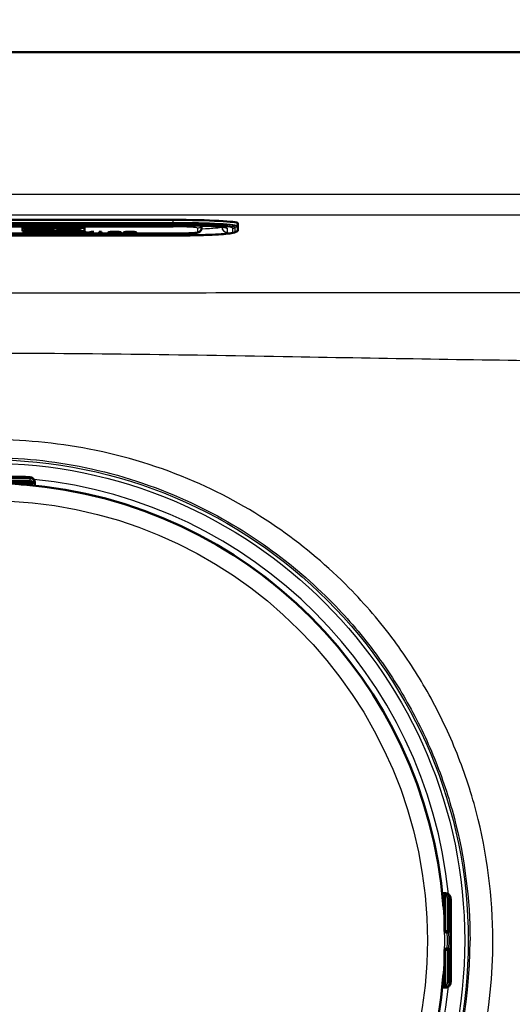
# Model space of a CAD drawing. Units: millimetres. Extents: x 0 to 2100, y 0 to 2970.
# Drawn here: x 959 to 1020, y 1867 to 1989 of the extents above; entities that cross this region are included whole.
import ezdxf

# ---------------------------------------------------------------- set-up
doc = ezdxf.new("R2010")
doc.units = ezdxf.units.MM
doc.header["$LTSCALE"] = 10
for name, color, linetype, lineweight in [('Dimensions(ISO)', 7, 'Continuous', 25), ('Visible Edges(ISO)', 7, 'Continuous', 50), ('Visible Tangent Edges(ISO)', 7, 'Continuous', 25)]:
    doc.layers.add(name, color=color, linetype=linetype, lineweight=lineweight)
doc.styles.add('Text_5.0mm', font='arial.ttf', dxfattribs={"width": 0.9})
doc.dimstyles.new('KS-STANDARD', dxfattribs={"dimscale": 10, "dimtxt": 5, "dimasz": 2.5, "dimexe": 3.175, "dimexo": 0, "dimgap": 0.8, "dimtad": 1, "dimdec": 1, "dimrnd": 1e-08, "dimtxsty": 'Text_5.0mm', "dimcen": 0.09, "dimdle": 10, "dimclrd": 7, "dimclre": 7, "dimclrt": 7, "dimadec": 0, "dimazin": 2, "dimtfac": 0.5, "dimtdec": 4, "dimtmove": 0, "dimatfit": 3, "dimfxl": 1, "dimtolj": 1, "dimlwd": 25, "dimlwe": 25, "dimarcsym": 0})

# ---------------------------------------------------------------- blocks, each defined once
blk = doc.blocks.new('*D3')
at = {"layer": 'Defpoints', "color": 0, "linetype": 'Continuous', "transparency": 16777216}
for p in [(399.7, 2117.69), (399.7, 1975.03), (1144.7, 1975.03)]:
    blk.add_point(p, dxfattribs=at)
at = {"layer": 'Dimensions(ISO)', "color": 7, "linetype": 'Continuous', "lineweight": 25, "transparency": 16777216}
for p, q in [((399.7, 1975.03), (399.7, 2149.44)), ((1144.7, 1975.03), (1144.7, 2149.44)), ((1119.7, 2117.69), (424.7, 2117.69))]:
    blk.add_line(p, q, dxfattribs=at)
at = {"layer": 'Dimensions(ISO)', "color": 7, "linetype": 'Continuous', "transparency": 16777216}
for points in [[(424.7, 2121.85), (424.7, 2113.52), (399.7, 2117.69)], [(1119.7, 2121.85), (1119.7, 2113.52), (1144.7, 2117.69)]]:
    blk.add_solid(points, dxfattribs=at)
at = {"layer": 'Dimensions(ISO)', "color": 7, "linetype": 'Continuous', "lineweight": 25, "transparency": 16777216, "insert": (722.51, 2151.11), "char_height": 50, "attachment_point": 4, "style": 'Text_5.0mm'}
blk.add_mtext('\\A1;745', dxfattribs=at)
blk = doc.blocks.new('*D5')
at = {"layer": 'Defpoints', "color": 0, "linetype": 'Continuous', "transparency": 16777216}
for p in [(769.7, 1985.03), (769.7, 1545.03), (1384.22, 1545.03)]:
    blk.add_point(p, dxfattribs=at)
at = {"layer": 'Dimensions(ISO)', "color": 7, "linetype": 'Continuous', "lineweight": 25, "transparency": 16777216}
for p, q in [((769.7, 1985.03), (1415.97, 1985.03)), ((1384.22, 1960.03), (1384.22, 1570.03)), ((769.7, 1545.03), (1415.97, 1545.03))]:
    blk.add_line(p, q, dxfattribs=at)
at = {"layer": 'Dimensions(ISO)', "color": 7, "linetype": 'Continuous', "transparency": 16777216}
for points in [[(1380.05, 1960.03), (1388.38, 1960.03), (1384.22, 1985.03)], [(1380.05, 1570.03), (1388.38, 1570.03), (1384.22, 1545.03)]]:
    blk.add_solid(points, dxfattribs=at)
at = {"layer": 'Dimensions(ISO)', "color": 7, "linetype": 'Continuous', "lineweight": 25, "transparency": 16777216, "insert": (1350.69, 1714.49), "char_height": 50, "attachment_point": 4, "rotation": 90, "style": 'Text_5.0mm'}
blk.add_mtext('\\A1;440', dxfattribs=at)

msp = doc.modelspace()

# ---------------------------------------------------------------- linework, layer by layer
at = {"layer": 'Visible Edges(ISO)'}
for p, q in [((774.703, 1985.028), (1134.703, 1985.028)), ((977.703, 1964.263), (931.703, 1964.263)), ((931.703, 1963.595), (977.703, 1963.595)), ((981.203, 1963.221), (981.203, 1963.543)), ((985.703, 1963.497), (985.703, 1963.844)), ((985.703, 1962.974), (985.703, 1963.497)), ((931.703, 1962.564), (977.703, 1962.564)), ((931.703, 1962.337), (977.703, 1962.337)), ((959.01, 1962.872), (959.01, 1963.271)), ((959.01, 1963.271), (966.703, 1963.271)), ((966.703, 1962.882), (959.01, 1962.882)), ((966.703, 1962.872), (959.01, 1962.872)), ((961.013, 1963.166), (959.238, 1963.166)), ((959.238, 1963.156), (959.238, 1963.166)), ((961.013, 1963.156), (959.238, 1963.156)), ((959.238, 1963.156), (959.238, 1963.122)), ((959.238, 1963.122), (959.57, 1963.122)), ((959.57, 1963.034), (959.238, 1963.034)), ((959.238, 1963.024), (959.238, 1963.034)), ((959.57, 1963.024), (959.238, 1963.024)), ((959.238, 1963.024), (959.238, 1962.988)), ((959.238, 1962.988), (961.013, 1962.988)), ((959.57, 1963.122), (959.57, 1963.024)), ((961.459, 1963.122), (960.764, 1963.085)), ((961.269, 1963.122), (960.764, 1963.095)), ((960.764, 1963.085), (960.764, 1963.122)), ((960.764, 1963.122), (961.013, 1963.122)), ((960.764, 1963.024), (960.764, 1963.065)), ((960.764, 1963.065), (961.459, 1963.024)), ((961.013, 1963.034), (960.764, 1963.034)), ((961.013, 1963.024), (960.764, 1963.024)), ((961.013, 1963.156), (961.013, 1963.166)), ((961.013, 1963.122), (961.013, 1963.156)), ((961.013, 1963.024), (961.013, 1963.034)), ((961.013, 1962.988), (961.013, 1963.024)), ((961.259, 1963.156), (961.259, 1963.166)), ((962.758, 1963.166), (961.259, 1963.166)), ((961.259, 1963.156), (961.259, 1963.122)), ((962.758, 1963.156), (961.259, 1963.156)), ((961.259, 1963.122), (961.459, 1963.122)), ((961.289, 1963.034), (961.259, 1963.034)), ((961.259, 1963.024), (961.259, 1963.034)), ((961.459, 1963.024), (961.259, 1963.024)), ((961.259, 1963.024), (961.259, 1962.988)), ((961.259, 1962.988), (962.97, 1962.988)), ((961.803, 1963.085), (962.493, 1963.122)), ((962.758, 1963.024), (961.803, 1963.085)), ((962.758, 1963.034), (961.888, 1963.089)), ((962.493, 1963.122), (962.758, 1963.122)), ((962.758, 1963.156), (962.758, 1963.166)), ((962.758, 1963.122), (962.758, 1963.156)), ((962.97, 1963.034), (962.758, 1963.034)), ((962.758, 1963.024), (962.758, 1963.034)), ((962.97, 1963.024), (962.758, 1963.024)), ((962.97, 1963.024), (962.97, 1963.034)), ((962.97, 1962.988), (962.97, 1963.024)), ((963.226, 1962.686), (963.483, 1962.688)), ((963.561, 1963.034), (963.25, 1963.034)), ((963.25, 1963.024), (963.25, 1963.034)), ((963.561, 1963.024), (963.25, 1963.024)), ((963.25, 1963.024), (963.25, 1962.988)), ((963.25, 1962.988), (966.21, 1962.988)), ((966.213, 1963.166), (963.253, 1963.166)), ((963.253, 1963.156), (963.253, 1963.166)), ((966.213, 1963.156), (963.253, 1963.156)), ((963.253, 1963.156), (963.253, 1963.122)), ((963.253, 1963.122), (963.561, 1963.122)), ((963.561, 1963.122), (963.561, 1963.024)), ((963.566, 1962.743), (963.566, 1962.753)), ((964.774, 1962.748), (964.537, 1962.747)), ((964.537, 1962.737), (964.537, 1962.747)), ((964.797, 1962.738), (964.537, 1962.737)), ((964.597, 1962.68), (964.597, 1962.69)), ((964.823, 1963.087), (964.823, 1963.122)), ((964.823, 1963.122), (965.512, 1963.122)), ((965.453, 1963.097), (964.823, 1963.097)), ((965.453, 1963.087), (964.823, 1963.087)), ((964.823, 1963.024), (964.823, 1963.058)), ((964.823, 1963.058), (965.453, 1963.058)), ((965.512, 1963.034), (964.823, 1963.034)), ((965.512, 1963.024), (964.823, 1963.024)), ((965.762, 1962.643), (965.218, 1962.774)), ((965.218, 1962.774), (965.496, 1962.774)), ((965.762, 1962.653), (965.259, 1962.774)), ((965.453, 1963.087), (965.453, 1963.097)), ((965.453, 1963.058), (965.453, 1963.087)), ((965.496, 1962.774), (965.806, 1962.688)), ((965.512, 1963.122), (965.512, 1963.105)), ((965.512, 1963.105), (966.213, 1963.105)), ((966.21, 1963.051), (965.512, 1963.051)), ((965.512, 1963.041), (965.512, 1963.051)), ((966.21, 1963.041), (965.512, 1963.041)), ((965.512, 1963.041), (965.512, 1963.024)), ((965.762, 1962.643), (965.762, 1962.653)), ((966.038, 1962.653), (965.762, 1962.653)), ((966.038, 1962.643), (965.762, 1962.643)), ((965.895, 1962.662), (965.986, 1962.686)), ((965.986, 1962.686), (966.378, 1962.774)), ((966.472, 1962.753), (966.038, 1962.653)), ((966.472, 1962.743), (966.038, 1962.643)), ((966.038, 1962.643), (966.038, 1962.653)), ((966.21, 1963.041), (966.21, 1963.051)), ((966.21, 1962.988), (966.21, 1963.041)), ((966.213, 1963.156), (966.213, 1963.166)), ((966.213, 1963.105), (966.213, 1963.156)), ((966.378, 1962.774), (966.704, 1962.774)), ((966.532, 1962.758), (966.532, 1962.768)), ((966.596, 1962.753), (966.532, 1962.768)), ((966.596, 1962.743), (966.532, 1962.758)), ((967.028, 1962.653), (966.596, 1962.753)), ((967.028, 1962.643), (966.596, 1962.743)), ((966.703, 1963.271), (966.703, 1962.872)), ((966.704, 1962.774), (966.997, 1962.708)), ((967.028, 1962.643), (967.028, 1962.653)), ((967.293, 1962.653), (967.028, 1962.653)), ((967.293, 1962.643), (967.028, 1962.643)), ((967.258, 1962.69), (967.58, 1962.774)), ((967.855, 1962.774), (967.293, 1962.643)), ((967.812, 1962.774), (967.293, 1962.653)), ((967.293, 1962.643), (967.293, 1962.653)), ((967.58, 1962.774), (967.855, 1962.774)), ((968.538, 1962.644), (968.538, 1962.775)), ((968.538, 1962.775), (968.808, 1962.775)), ((968.808, 1962.654), (968.538, 1962.654)), ((968.808, 1962.644), (968.538, 1962.644)), ((968.808, 1962.775), (968.808, 1962.644)), ((969.613, 1962.686), (969.87, 1962.687)), ((969.953, 1962.742), (969.953, 1962.752)), ((971.161, 1962.748), (970.924, 1962.747)), ((970.924, 1962.737), (970.924, 1962.747)), ((971.184, 1962.738), (970.924, 1962.737)), ((970.984, 1962.68), (970.984, 1962.69)), ((971.522, 1962.686), (971.779, 1962.687)), ((971.862, 1962.742), (971.862, 1962.752)), ((973.07, 1962.748), (972.833, 1962.747)), ((972.833, 1962.737), (972.833, 1962.747)), ((973.094, 1962.738), (972.833, 1962.737)), ((972.893, 1962.68), (972.893, 1962.69)), ((985.288, 1962.724), (985.554, 1962.82)), ((959.033, 1932.427), (950.372, 1932.427)), ((960.48, 1931.828), (960.48, 1931.881)), ((960.533, 1931.681), (960.533, 1931.78)), ((960.533, 1931.353), (960.533, 1931.681)), ((955.903, 1931.628), (960.28, 1931.628)), ((959.074, 1931.486), (959.074, 1931.628)), ((1011.355, 1880.859), (1011.028, 1880.859)), ((1011.302, 1880.605), (1011.302, 1876.228)), ((1011.454, 1880.859), (1011.355, 1880.859)), ((1011.555, 1880.805), (1011.502, 1880.805)), ((1011.161, 1879.4), (1011.302, 1879.4)), ((1012.102, 1870.698), (1012.102, 1879.359)), ((1011.502, 1876.028), (1011.702, 1876.028)), ((1011.702, 1876.028), (1011.822, 1876.028)), ((1011.302, 1873.828), (1011.302, 1869.451)), ((1011.702, 1874.028), (1011.502, 1874.028)), ((1011.822, 1874.028), (1011.702, 1874.028)), ((1011.161, 1870.657), (1011.302, 1870.657)), ((1011.028, 1869.198), (1011.355, 1869.198)), ((1011.355, 1869.198), (1011.454, 1869.198)), ((1011.502, 1869.251), (1011.555, 1869.251))]:
    msp.add_line(p, q, dxfattribs=at)
for centre, radius, start, end in [((960.28, 1931.828), 0.2, 270, 0), ((954.703, 1875.028), 56.626, 4.54627, 85.45373), ((1011.502, 1880.605), 0.2, 90, 180), ((1011.502, 1876.228), 0.2, 180, 270), ((1011.502, 1873.828), 0.2, 90, 180), ((954.703, 1875.028), 56.626, 274.54627, 355.45373), ((1011.502, 1869.451), 0.2, 180, 270)]:
    msp.add_arc(centre, radius, start, end, dxfattribs=at)
for centre, major_axis, ratio, start_param, end_param in [((977.703, 1963.844), (8, 0), 0.052336, 0, 1.5707963), ((960.28, 1931.881), (0.173, 0.1), 0.9993145, 5.7595865, 6.2831853), ((959.933, 1931.681), (0.6, 0), 0.9986295, 0, 0.5235988), ((1011.355, 1880.259), (0, 0.6), 0.9986295, 5.7595865, 6.2831853), ((1011.555, 1880.605), (0, 0.2), 0.9986295, 5.7595865, 6.2831853), ((1011.355, 1869.798), (0, -0.6), 0.9986295, 0, 0.5235988), ((1011.555, 1869.451), (0.1, -0.173), 0.9993145, 5.7595865, 6.2831853)]:
    msp.add_ellipse(centre, major_axis=major_axis, ratio=ratio, start_param=start_param, end_param=end_param, dxfattribs=at)
for points, knots in [([(977.703, 1963.595), (978.4, 1963.595), (979.098, 1963.589), (980.424, 1963.567), (981.052, 1963.55), (982.176, 1963.507), (982.671, 1963.481), (983.464, 1963.424), (983.77, 1963.392), (984.022, 1963.352), (984.074, 1963.341), (984.099, 1963.335), (984.102, 1963.334), (984.102, 1963.334)], [1.5707963, 1.5707963, 1.5707963, 1.5707963, 1.8849556, 1.8849556, 2.1991149, 2.1991149, 2.5132741, 2.5132741, 2.8197142, 2.8197142, 2.9415939, 2.9415939, 2.9723343, 2.9723343, 2.9723343, 2.9723343]), ([(964.068, 1962.652), (963.947, 1962.652), (963.827, 1962.653), (963.622, 1962.657), (963.54, 1962.66), (963.416, 1962.666), (963.35, 1962.67), (963.274, 1962.68), (963.256, 1962.683), (963.244, 1962.686)], [-0.19047569, -0.19047569, -0.19047569, -0.19047569, -0.12836848, -0.12836848, -0.07734019, -0.07734019, -0.03901827, -0.03901827, -0.01901819, -0.01901819, -0.01901819, -0.01901819]), ([(963.977, 1962.715), (963.874, 1962.716), (963.752, 1962.719), (963.606, 1962.722), (963.541, 1962.724), (963.408, 1962.732), (963.372, 1962.735), (963.331, 1962.741), (963.318, 1962.743), (963.311, 1962.746)], [-0.079910077, -0.079910077, -0.079910077, -0.079910077, -0.054166978, -0.054166978, -0.04112569, -0.04112569, -0.026741504, -0.026741504, -0.009321804, -0.009321804, -0.009321804, -0.009321804]), ([(964.039, 1962.772), (963.993, 1962.772), (963.946, 1962.772), (963.861, 1962.771), (963.822, 1962.771), (963.754, 1962.769), (963.706, 1962.768), (963.631, 1962.764), (963.608, 1962.762), (963.573, 1962.758), (963.566, 1962.755), (963.566, 1962.753)], [-0.097225826, -0.097225826, -0.097225826, -0.097225826, -0.070113821, -0.070113821, -0.046576123, -0.046576123, -0.027039619, -0.027039619, -0.014322621, -0.014322621, 0, 0, 0, 0]), ([(964.597, 1962.69), (964.597, 1962.692), (964.593, 1962.693), (964.574, 1962.697), (964.559, 1962.699), (964.524, 1962.702), (964.493, 1962.704), (964.406, 1962.707), (964.321, 1962.709), (963.977, 1962.715)], [-0.25487018, -0.25487018, -0.25487018, -0.25487018, -0.22393374, -0.22393374, -0.18614314, -0.18614314, -0.10761221, -0.10761221, 0, 0, 0, 0]), ([(964.537, 1962.747), (964.53, 1962.751), (964.513, 1962.756), (964.456, 1962.762), (964.429, 1962.764), (964.363, 1962.767), (964.32, 1962.769), (964.19, 1962.772), (964.114, 1962.772), (964.039, 1962.772)], [-0.10254276, -0.10254276, -0.10254276, -0.10254276, -0.06479032, -0.06479032, -0.04187488, -0.04187488, -0.02251314, -0.02251314, 0, 0, 0, 0]), ([(964.854, 1962.686), (964.851, 1962.685), (964.847, 1962.684), (964.83, 1962.679), (964.813, 1962.677), (964.761, 1962.671), (964.714, 1962.666), (964.576, 1962.659), (964.5, 1962.657), (964.306, 1962.653), (964.186, 1962.652), (964.068, 1962.652)], [-0.1315853, -0.1315853, -0.1315853, -0.1315853, -0.11957274, -0.11957274, -0.09391045, -0.09391045, -0.06265288, -0.06265288, -0.03564098, -0.03564098, 0, 0, 0, 0]), ([(966.532, 1962.768), (966.523, 1962.766), (966.513, 1962.763), (966.493, 1962.758), (966.483, 1962.755), (966.472, 1962.753)], [-0.029839378, -0.029839378, -0.029839378, -0.029839378, -0.014074514, -0.014074514, 0, 0, 0, 0]), ([(970.455, 1962.652), (970.334, 1962.652), (970.214, 1962.653), (970.009, 1962.657), (969.927, 1962.66), (969.803, 1962.666), (969.737, 1962.67), (969.661, 1962.679), (969.643, 1962.683), (969.631, 1962.686)], [-0.19047569, -0.19047569, -0.19047569, -0.19047569, -0.12836848, -0.12836848, -0.07734019, -0.07734019, -0.03901827, -0.03901827, -0.01901819, -0.01901819, -0.01901819, -0.01901819]), ([(970.364, 1962.715), (970.261, 1962.716), (970.139, 1962.718), (969.993, 1962.722), (969.928, 1962.724), (969.795, 1962.731), (969.759, 1962.735), (969.718, 1962.74), (969.704, 1962.743), (969.698, 1962.746)], [-0.079910077, -0.079910077, -0.079910077, -0.079910077, -0.054166978, -0.054166978, -0.04112569, -0.04112569, -0.026741504, -0.026741504, -0.009321804, -0.009321804, -0.009321804, -0.009321804]), ([(970.426, 1962.772), (970.38, 1962.772), (970.333, 1962.772), (970.248, 1962.771), (970.209, 1962.77), (970.141, 1962.769), (970.093, 1962.768), (970.018, 1962.764), (969.995, 1962.762), (969.96, 1962.757), (969.953, 1962.755), (969.953, 1962.752)], [-0.097225826, -0.097225826, -0.097225826, -0.097225826, -0.070113821, -0.070113821, -0.046576123, -0.046576123, -0.027039619, -0.027039619, -0.014322621, -0.014322621, 0, 0, 0, 0]), ([(970.984, 1962.69), (970.984, 1962.691), (970.98, 1962.693), (970.961, 1962.697), (970.946, 1962.699), (970.911, 1962.702), (970.88, 1962.703), (970.793, 1962.707), (970.708, 1962.709), (970.364, 1962.715)], [-0.25487018, -0.25487018, -0.25487018, -0.25487018, -0.22393374, -0.22393374, -0.18614314, -0.18614314, -0.10761221, -0.10761221, 0, 0, 0, 0]), ([(970.924, 1962.747), (970.917, 1962.751), (970.9, 1962.755), (970.843, 1962.762), (970.816, 1962.764), (970.75, 1962.767), (970.707, 1962.769), (970.577, 1962.771), (970.501, 1962.772), (970.426, 1962.772)], [-0.10254276, -0.10254276, -0.10254276, -0.10254276, -0.06479032, -0.06479032, -0.04187488, -0.04187488, -0.02251314, -0.02251314, 0, 0, 0, 0]), ([(971.241, 1962.686), (971.238, 1962.685), (971.234, 1962.683), (971.217, 1962.679), (971.2, 1962.676), (971.148, 1962.67), (971.101, 1962.666), (970.963, 1962.659), (970.887, 1962.657), (970.693, 1962.653), (970.573, 1962.652), (970.455, 1962.652)], [-0.1315853, -0.1315853, -0.1315853, -0.1315853, -0.11957274, -0.11957274, -0.09391045, -0.09391045, -0.06265288, -0.06265288, -0.03564098, -0.03564098, 0, 0, 0, 0]), ([(972.364, 1962.652), (972.243, 1962.652), (972.123, 1962.653), (971.918, 1962.657), (971.837, 1962.66), (971.712, 1962.666), (971.647, 1962.67), (971.571, 1962.679), (971.552, 1962.683), (971.54, 1962.686)], [-0.19047569, -0.19047569, -0.19047569, -0.19047569, -0.12836848, -0.12836848, -0.07734019, -0.07734019, -0.03901827, -0.03901827, -0.01901819, -0.01901819, -0.01901819, -0.01901819]), ([(972.273, 1962.715), (972.17, 1962.716), (972.049, 1962.718), (971.903, 1962.722), (971.837, 1962.724), (971.704, 1962.731), (971.668, 1962.735), (971.628, 1962.74), (971.614, 1962.743), (971.607, 1962.746)], [-0.079910077, -0.079910077, -0.079910077, -0.079910077, -0.054166978, -0.054166978, -0.04112569, -0.04112569, -0.026741504, -0.026741504, -0.009321804, -0.009321804, -0.009321804, -0.009321804]), ([(972.335, 1962.772), (972.289, 1962.772), (972.242, 1962.772), (972.157, 1962.771), (972.118, 1962.77), (972.051, 1962.769), (972.003, 1962.768), (971.927, 1962.764), (971.904, 1962.762), (971.87, 1962.757), (971.862, 1962.755), (971.862, 1962.752)], [-0.097225826, -0.097225826, -0.097225826, -0.097225826, -0.070113821, -0.070113821, -0.046576123, -0.046576123, -0.027039619, -0.027039619, -0.014322621, -0.014322621, 0, 0, 0, 0]), ([(972.893, 1962.69), (972.893, 1962.691), (972.889, 1962.693), (972.87, 1962.697), (972.855, 1962.699), (972.82, 1962.702), (972.789, 1962.703), (972.702, 1962.707), (972.617, 1962.709), (972.273, 1962.715)], [-0.25487018, -0.25487018, -0.25487018, -0.25487018, -0.22393374, -0.22393374, -0.18614314, -0.18614314, -0.10761221, -0.10761221, 0, 0, 0, 0]), ([(972.833, 1962.747), (972.826, 1962.751), (972.809, 1962.755), (972.753, 1962.762), (972.725, 1962.764), (972.659, 1962.767), (972.617, 1962.769), (972.487, 1962.771), (972.41, 1962.772), (972.335, 1962.772)], [-0.10254276, -0.10254276, -0.10254276, -0.10254276, -0.06479032, -0.06479032, -0.04187488, -0.04187488, -0.02251314, -0.02251314, 0, 0, 0, 0]), ([(973.15, 1962.686), (973.147, 1962.685), (973.143, 1962.683), (973.126, 1962.679), (973.109, 1962.676), (973.057, 1962.67), (973.011, 1962.666), (972.872, 1962.659), (972.797, 1962.657), (972.602, 1962.653), (972.483, 1962.652), (972.364, 1962.652)], [-0.1315853, -0.1315853, -0.1315853, -0.1315853, -0.11957274, -0.11957274, -0.09391045, -0.09391045, -0.06265288, -0.06265288, -0.03564098, -0.03564098, 0, 0, 0, 0]), ([(977.703, 1962.564), (978.02, 1962.564), (978.336, 1962.567), (978.94, 1962.577), (979.227, 1962.585), (979.743, 1962.604), (979.973, 1962.616), (980.358, 1962.644), (980.511, 1962.659), (980.698, 1962.689), (980.75, 1962.698), (980.855, 1962.733), (980.891, 1962.744), (980.98, 1962.797), (981.022, 1962.824), (981.105, 1962.918), (981.142, 1962.969), (981.189, 1963.093), (981.202, 1963.156), (981.203, 1963.22), (981.203, 1963.221), (981.203, 1963.221)], [4.712389, 4.712389, 4.712389, 4.712389, 5.0265482, 5.0265482, 5.3407075, 5.3407075, 5.6548668, 5.6548668, 5.969026, 5.969026, 6.1261057, 6.1261057, 6.1952761, 6.1952761, 6.2365543, 6.2365543, 6.2632646, 6.2632646, 6.2830036, 6.2830036, 6.2831853, 6.2831853, 6.2831853, 6.2831853]), ([(977.703, 1962.337), (978.404, 1962.337), (979.105, 1962.343), (980.453, 1962.363), (981.098, 1962.379), (982.285, 1962.418), (982.825, 1962.443), (983.761, 1962.499), (984.156, 1962.531), (984.792, 1962.604), (984.988, 1962.616), (985.288, 1962.724)], [1.5707963, 1.5707963, 1.5707963, 1.5707963, 1.8560573, 1.8560573, 2.1413183, 2.1413183, 2.4265793, 2.4265793, 2.7118402, 2.7118402, 2.9971012, 2.9971012, 2.9971012, 2.9971012]), ([(985.703, 1962.974), (985.703, 1962.951), (985.696, 1962.93), (985.678, 1962.897), (985.667, 1962.885), (985.646, 1962.866), (985.635, 1962.859), (985.614, 1962.846), (985.603, 1962.84), (985.579, 1962.83), (985.567, 1962.825), (985.554, 1962.82)], [3.14159265, 3.14159265, 3.14159265, 3.14159265, 3.17049094, 3.17049094, 3.19938923, 3.19938923, 3.22828752, 3.22828752, 3.25718581, 3.25718581, 3.2860841, 3.2860841, 3.2860841, 3.2860841]), ([(959.033, 1932.427), (959.137, 1932.427), (959.243, 1932.426), (959.439, 1932.423), (959.532, 1932.42), (959.7, 1932.413), (959.776, 1932.409), (959.879, 1932.4), (959.913, 1932.397), (959.972, 1932.389), (959.997, 1932.386), (960.045, 1932.376), (960.066, 1932.371), (960.124, 1932.354), (960.164, 1932.339), (960.235, 1932.302), (960.267, 1932.282), (960.337, 1932.228), (960.373, 1932.192), (960.443, 1932.104), (960.474, 1932.048), (960.518, 1931.929), (960.531, 1931.865), (960.533, 1931.794), (960.533, 1931.787), (960.533, 1931.78)], [0, 0, 0, 0, 0.03125424, 0.03125424, 0.06205631, 0.06205631, 0.09385377, 0.09385377, 0.11215263, 0.11215263, 0.12586969, 0.12586969, 0.1351267, 0.1351267, 0.14902565, 0.14902565, 0.16060251, 0.16060251, 0.17588251, 0.17588251, 0.19469409, 0.19469409, 0.2139782, 0.2139782, 0.21605307, 0.21605307, 0.21605307, 0.21605307]), ([(958.825, 1931.518), (958.825, 1931.518), (958.826, 1931.518), (958.832, 1931.516), (958.839, 1931.515), (958.862, 1931.511), (958.881, 1931.508), (958.929, 1931.502), (958.959, 1931.498), (959.028, 1931.491), (959.067, 1931.487), (959.134, 1931.481), (959.163, 1931.478), (959.191, 1931.476)], [0.019765287, 0.019765287, 0.019765287, 0.019765287, 0.022905793, 0.022905793, 0.029801543, 0.029801543, 0.040160222, 0.040160222, 0.052161782, 0.052161782, 0.064649813, 0.064649813, 0.073300466, 0.073300466, 0.073300466, 0.073300466]), ([(1011.454, 1880.859), (1011.52, 1880.859), (1011.586, 1880.848), (1011.708, 1880.807), (1011.766, 1880.776), (1011.868, 1880.699), (1011.914, 1880.652), (1011.967, 1880.576), (1011.982, 1880.551), (1012.006, 1880.503), (1012.015, 1880.481), (1012.036, 1880.425), (1012.045, 1880.393), (1012.057, 1880.34), (1012.06, 1880.318), (1012.071, 1880.245), (1012.076, 1880.196), (1012.084, 1880.079), (1012.088, 1880.012), (1012.095, 1879.84), (1012.098, 1879.728), (1012.101, 1879.529), (1012.102, 1879.444), (1012.102, 1879.359)], [0, 0, 0, 0, 0.0196573, 0.0196573, 0.03895142, 0.03895142, 0.05823465, 0.05823465, 0.06738272, 0.06738272, 0.07529659, 0.07529659, 0.08790625, 0.08790625, 0.09967294, 0.09967294, 0.12689063, 0.12689063, 0.15433077, 0.15433077, 0.19062796, 0.19062796, 0.21603617, 0.21603617, 0.21603617, 0.21603617]), ([(1011.15, 1879.517), (1011.154, 1879.476), (1011.157, 1879.434), (1011.165, 1879.356), (1011.168, 1879.319), (1011.176, 1879.254), (1011.18, 1879.225), (1011.186, 1879.181), (1011.189, 1879.165), (1011.191, 1879.153), (1011.192, 1879.151), (1011.192, 1879.151), (1011.192, 1879.151), (1011.192, 1879.151)], [0, 0, 0, 0, 0.012563017, 0.012563017, 0.025126033, 0.025126033, 0.037514539, 0.037514539, 0.049084071, 0.049084071, 0.052984347, 0.052984347, 0.053534846, 0.053534846, 0.053534846, 0.053534846]), ([(1011.192, 1870.906), (1011.192, 1870.906), (1011.192, 1870.905), (1011.19, 1870.899), (1011.189, 1870.892), (1011.185, 1870.869), (1011.182, 1870.85), (1011.176, 1870.802), (1011.172, 1870.772), (1011.165, 1870.703), (1011.161, 1870.665), (1011.155, 1870.597), (1011.153, 1870.568), (1011.15, 1870.54)], [0.019765287, 0.019765287, 0.019765287, 0.019765287, 0.022905793, 0.022905793, 0.029801543, 0.029801543, 0.040160222, 0.040160222, 0.052161782, 0.052161782, 0.064649813, 0.064649813, 0.073300466, 0.073300466, 0.073300466, 0.073300466]), ([(1012.102, 1870.698), (1012.102, 1870.594), (1012.101, 1870.488), (1012.097, 1870.292), (1012.094, 1870.199), (1012.087, 1870.031), (1012.083, 1869.955), (1012.075, 1869.852), (1012.071, 1869.818), (1012.064, 1869.759), (1012.06, 1869.734), (1012.05, 1869.686), (1012.045, 1869.665), (1012.028, 1869.607), (1012.013, 1869.567), (1011.976, 1869.496), (1011.956, 1869.464), (1011.903, 1869.394), (1011.867, 1869.358), (1011.778, 1869.288), (1011.722, 1869.257), (1011.604, 1869.213), (1011.539, 1869.2), (1011.468, 1869.198), (1011.461, 1869.198), (1011.454, 1869.198)], [0, 0, 0, 0, 0.03125424, 0.03125424, 0.06205631, 0.06205631, 0.09385377, 0.09385377, 0.11215263, 0.11215263, 0.12586969, 0.12586969, 0.1351267, 0.1351267, 0.14902565, 0.14902565, 0.16060251, 0.16060251, 0.17588251, 0.17588251, 0.19469409, 0.19469409, 0.2139782, 0.2139782, 0.21605307, 0.21605307, 0.21605307, 0.21605307])]:
    msp.add_open_spline(points, degree=3, knots=knots, dxfattribs=at)
for points, degree in [([(984.303, 1964.144), (984.303, 1964.122), (984.305, 1964.101), (984.31, 1964.081)], 3), ([(964.068, 1962.642), (963.687, 1962.642), (963.234, 1962.666), (963.226, 1962.686)], 2), ([(963.305, 1962.741), (963.305, 1962.757), (963.697, 1962.777), (964.029, 1962.777)], 2), ([(963.977, 1962.705), (963.687, 1962.709), (963.442, 1962.718), (963.305, 1962.732), (963.305, 1962.741)], 2), ([(963.483, 1962.688), (963.504, 1962.677), (963.649, 1962.665), (963.917, 1962.658), (964.087, 1962.658)], 2), ([(964.039, 1962.762), (963.809, 1962.762), (963.566, 1962.751), (963.566, 1962.743)], 2), ([(963.566, 1962.743), (963.566, 1962.735), (963.654, 1962.73)], 2), ([(963.654, 1962.73), (963.743, 1962.726), (964.054, 1962.722)], 2), ([(964.597, 1962.68), (964.597, 1962.686), (964.5, 1962.694), (964.303, 1962.7), (963.977, 1962.705)], 2), ([(964.029, 1962.777), (964.259, 1962.777), (964.6, 1962.768), (964.79, 1962.75), (964.797, 1962.738)], 2), ([(964.537, 1962.737), (964.515, 1962.75), (964.264, 1962.762), (964.039, 1962.762)], 2), ([(964.054, 1962.722), (964.357, 1962.717), (964.481, 1962.714)], 2), ([(964.859, 1962.681), (964.859, 1962.67), (964.658, 1962.652), (964.311, 1962.642), (964.068, 1962.642)], 2), ([(964.087, 1962.658), (964.328, 1962.658), (964.597, 1962.67), (964.597, 1962.68)], 2), ([(964.481, 1962.714), (964.668, 1962.709), (964.859, 1962.693), (964.859, 1962.681)], 2), ([(965.806, 1962.688), (965.857, 1962.675), (965.895, 1962.662)], 2), ([(966.532, 1962.758), (966.503, 1962.75), (966.472, 1962.743)], 2), ([(966.997, 1962.708), (967.104, 1962.684), (967.158, 1962.662)], 2), ([(967.158, 1962.662), (967.196, 1962.674), (967.258, 1962.69)], 2), ([(970.455, 1962.642), (970.074, 1962.642), (969.621, 1962.666), (969.613, 1962.686)], 2), ([(969.692, 1962.741), (969.692, 1962.757), (970.084, 1962.777), (970.416, 1962.777)], 2), ([(970.364, 1962.705), (970.074, 1962.709), (969.829, 1962.718), (969.692, 1962.732), (969.692, 1962.741)], 2), ([(969.87, 1962.687), (969.891, 1962.677), (970.036, 1962.665), (970.304, 1962.657), (970.474, 1962.657)], 2), ([(970.426, 1962.762), (970.196, 1962.762), (969.953, 1962.751), (969.953, 1962.742)], 2), ([(969.953, 1962.742), (969.953, 1962.735), (970.041, 1962.73)], 2), ([(970.041, 1962.73), (970.13, 1962.726), (970.441, 1962.721)], 2), ([(970.984, 1962.68), (970.984, 1962.685), (970.887, 1962.694), (970.69, 1962.699), (970.364, 1962.705)], 2), ([(970.416, 1962.777), (970.646, 1962.777), (970.987, 1962.768), (971.177, 1962.75), (971.184, 1962.738)], 2), ([(970.924, 1962.737), (970.902, 1962.749), (970.651, 1962.762), (970.426, 1962.762)], 2), ([(970.441, 1962.721), (970.744, 1962.717), (970.868, 1962.714)], 2), ([(971.246, 1962.681), (971.246, 1962.67), (971.045, 1962.651), (970.698, 1962.642), (970.455, 1962.642)], 2), ([(970.474, 1962.657), (970.715, 1962.657), (970.984, 1962.67), (970.984, 1962.68)], 2), ([(970.868, 1962.714), (971.055, 1962.709), (971.246, 1962.692), (971.246, 1962.681)], 2), ([(972.364, 1962.642), (971.984, 1962.642), (971.53, 1962.666), (971.522, 1962.686)], 2), ([(971.601, 1962.741), (971.601, 1962.757), (971.993, 1962.777), (972.325, 1962.777)], 2), ([(972.273, 1962.705), (971.984, 1962.709), (971.738, 1962.718), (971.601, 1962.732), (971.601, 1962.741)], 2), ([(971.779, 1962.687), (971.8, 1962.677), (971.945, 1962.665), (972.213, 1962.657), (972.383, 1962.657)], 2), ([(972.335, 1962.762), (972.105, 1962.762), (971.862, 1962.751), (971.862, 1962.742)], 2), ([(971.862, 1962.742), (971.862, 1962.735), (971.951, 1962.73)], 2), ([(971.951, 1962.73), (972.04, 1962.726), (972.35, 1962.721)], 2), ([(972.893, 1962.68), (972.893, 1962.685), (972.796, 1962.694), (972.599, 1962.699), (972.273, 1962.705)], 2), ([(972.325, 1962.777), (972.555, 1962.777), (972.897, 1962.768), (973.086, 1962.75), (973.094, 1962.738)], 2), ([(972.833, 1962.737), (972.812, 1962.749), (972.561, 1962.762), (972.335, 1962.762)], 2), ([(972.35, 1962.721), (972.653, 1962.717), (972.777, 1962.714)], 2), ([(973.155, 1962.681), (973.155, 1962.67), (972.955, 1962.651), (972.607, 1962.642), (972.364, 1962.642)], 2), ([(972.383, 1962.657), (972.624, 1962.657), (972.893, 1962.67), (972.893, 1962.68)], 2), ([(972.777, 1962.714), (972.964, 1962.709), (973.155, 1962.692), (973.155, 1962.681)], 2)]:
    msp.add_open_spline(points, degree=degree, dxfattribs=at)
at = {"layer": 'Visible Tangent Edges(ISO)'}
for p, q in [((1099.613, 1967.401), (809.793, 1967.401)), ((809.793, 1964.904), (1099.613, 1964.904)), ((977.703, 1963.916), (931.703, 1963.916)), ((931.703, 1963.818), (977.703, 1963.818)), ((977.703, 1963.707), (931.703, 1963.707)), ((931.703, 1963.629), (977.703, 1963.629)), ((977.703, 1963.596), (931.703, 1963.596)), ((931.703, 1963.402), (977.703, 1963.402)), ((977.703, 1963.916), (977.703, 1964.263)), ((977.703, 1963.916), (977.703, 1963.818)), ((977.703, 1963.818), (977.703, 1963.707)), ((977.703, 1963.707), (977.703, 1963.629)), ((977.703, 1963.596), (977.703, 1963.595)), ((977.703, 1963.595), (977.703, 1963.402)), ((985.637, 1963.403), (985.368, 1963.306)), ((985.637, 1963.403), (985.637, 1962.88)), ((977.703, 1962.565), (931.703, 1962.565)), ((931.703, 1962.371), (977.703, 1962.371)), ((977.703, 1962.339), (931.703, 1962.339)), ((963.977, 1962.705), (963.977, 1962.715)), ((964.039, 1962.762), (964.039, 1962.772)), ((964.068, 1962.642), (964.068, 1962.652)), ((966.472, 1962.743), (966.472, 1962.753)), ((966.596, 1962.743), (966.596, 1962.753)), ((970.364, 1962.705), (970.364, 1962.715)), ((970.426, 1962.762), (970.426, 1962.772)), ((970.455, 1962.642), (970.455, 1962.652)), ((972.273, 1962.705), (972.273, 1962.715)), ((972.335, 1962.762), (972.335, 1962.772)), ((972.364, 1962.642), (972.364, 1962.652)), ((977.703, 1962.564), (977.703, 1962.565)), ((977.703, 1962.564), (977.703, 1962.371)), ((977.703, 1962.339), (977.703, 1962.337)), ((980.703, 1963.245), (980.703, 1962.722)), ((984.403, 1962.722), (984.403, 1963.245)), ((985.026, 1963.245), (985.026, 1962.722)), ((985.368, 1962.782), (985.368, 1963.306)), ((985.637, 1962.88), (985.368, 1962.782)), ((950.372, 1932.426), (959.033, 1932.426)), ((959.933, 1932.228), (955.903, 1932.228)), ((955.903, 1932.017), (959.933, 1932.017)), ((960.28, 1931.818), (955.903, 1931.818)), ((959.033, 1932.426), (959.033, 1932.427)), ((959.933, 1932.379), (959.933, 1932.228)), ((959.933, 1932.228), (959.933, 1932.017)), ((960.28, 1931.628), (960.28, 1931.818)), ((960.453, 1931.98), (960.453, 1931.928)), ((959.191, 1931.476), (959.191, 1931.476)), ((959.474, 1931.453), (959.474, 1931.628)), ((1011.492, 1880.605), (1011.302, 1880.605)), ((1011.492, 1876.228), (1011.492, 1880.605)), ((1011.602, 1880.779), (1011.655, 1880.779)), ((1011.127, 1879.8), (1011.302, 1879.8)), ((1011.15, 1879.517), (1011.15, 1879.517)), ((1011.902, 1880.259), (1011.692, 1880.259)), ((1011.692, 1880.259), (1011.692, 1876.228)), ((1011.902, 1876.228), (1011.902, 1880.259)), ((1011.902, 1880.259), (1012.054, 1880.259)), ((1012.101, 1879.359), (1012.101, 1870.698)), ((1012.101, 1879.359), (1012.102, 1879.359)), ((1011.302, 1876.228), (1011.492, 1876.228)), ((1011.692, 1876.228), (1011.492, 1876.228)), ((1011.692, 1876.228), (1011.902, 1876.228)), ((1012.022, 1876.228), (1011.902, 1876.228)), ((1011.492, 1873.828), (1011.302, 1873.828)), ((1011.492, 1873.828), (1011.692, 1873.828)), ((1011.492, 1869.451), (1011.492, 1873.828)), ((1011.902, 1873.828), (1011.692, 1873.828)), ((1011.692, 1873.828), (1011.692, 1869.798)), ((1011.902, 1869.798), (1011.902, 1873.828)), ((1011.902, 1873.828), (1012.022, 1873.828)), ((1012.101, 1870.698), (1012.102, 1870.698)), ((1011.127, 1870.257), (1011.302, 1870.257)), ((1011.15, 1870.54), (1011.15, 1870.54)), ((1011.302, 1869.451), (1011.492, 1869.451)), ((1011.902, 1869.798), (1011.692, 1869.798)), ((1012.054, 1869.798), (1011.902, 1869.798)), ((1011.655, 1869.278), (1011.602, 1869.278))]:
    msp.add_line(p, q, dxfattribs=at)
for radius in [59.548, 59.114, 56.606, 54.484]:
    msp.add_circle((954.703, 1875.028), radius, dxfattribs=at)
for radius, start, end in [(57.386, 5.72016, 84.27984), (56.626, 4.54627, 85.45373), (62.603, 180, 0), (59.771, 180, 0), (56.626, 274.54627, 355.45373), (57.386, 275.72016, 354.27984)]:
    msp.add_arc((954.703, 1875.028), radius, start, end, dxfattribs=at)
for centre, major_axis, ratio, start_param, end_param in [((977.703, 1963.497), (8, 0), 0.052336, 0, 1.5707963), ((977.703, 1963.403), (7.934, 0), 0.052336, 0, 1.5707963), ((977.703, 1963.306), (7.666, 0), 0.052336, 0, 1.5707963), ((977.703, 1963.245), (7.324, 0), 0.052336, 0, 1.5707963), ((977.703, 1963.245), (6.7, 0), 0.052336, 0, 1.5707963), ((977.703, 1963.245), (3, 0), 0.052336, 0, 1.5707963), ((980.703, 1963.745), (0.5, 0), 0.9986295, 4.712389, 5.8704416), ((977.703, 1963.421), (6, 0), 0.052336, 5.3345933, 6.2100663), ((984.403, 1963.421), (-0.7, 0), 0.9986295, 0.0354635, 1.5707963), ((984.403, 1963.944), (-0.7, 0), 0.9986295, 1.0194153, 1.5707963), ((985.603, 1963.497), (0.0939, 0.0342), 0.99895, 4.712389, 5.9341195), ((977.703, 1962.722), (7.324, 0), 0.052336, 4.712389, 6.2831853), ((977.703, 1962.722), (6.7, 0), 0.052336, 4.712389, 6.2831853), ((977.703, 1962.722), (3, 0), 0.052336, 4.712389, 6.2831853), ((980.703, 1963.221), (0.5, 0), 0.9986295, 4.712389, 6.2831853), ((985.026, 1964.244), (1, 0), 0.9986295, 4.712389, 5.0614548), ((985.026, 1963.721), (-1, 0), 0.9986295, 1.5707963, 1.9198622), ((977.703, 1962.782), (7.666, 0), 0.052336, 6.1386939, 6.2831853), ((977.703, 1962.88), (7.934, 0), 0.052336, 6.1386939, 6.2831853), ((985.603, 1962.974), (0.0939, 0.0342), 0.99895, 4.712389, 5.9341195), ((959.033, 1932.379), (0.9, 0), 0.052336, 0, 1.5707963), ((959.933, 1931.78), (0.6, 0), 0.9986295, 0, 1.5707963), ((959.933, 1931.628), (-0.6, 0), 0.9986295, 3.6651914, 4.712389), ((959.933, 1931.618), (0.4, 0), 0.9986295, 0.5235988, 1.5707963), ((960.28, 1931.828), (0.173, 0.1), 0.0453243, 4.6861911, 6.2569874), ((960.28, 1931.828), (0.173, 0.1), 0.9993145, 5.7595865, 6.2831853), ((958.8, 1931.432), (-0.012, 0.0993), 0.9645145, 5.5149018, 6.083644), ((1011.454, 1880.259), (0, 0.6), 0.9986295, 4.712389, 6.2831853), ((1011.502, 1880.605), (0.1, 0.173), 0.0453243, 0.0261979, 1.5969942), ((1011.292, 1880.259), (0, -0.4), 0.9986295, 1.5707963, 2.6179939), ((1011.502, 1880.605), (0, 0.2), 0.9986295, 5.7595865, 6.2831853), ((1011.303, 1880.259), (0, 0.6), 0.9986295, 4.712389, 5.7595865), ((1012.054, 1879.359), (0, 0.9), 0.052336, 4.712389, 6.2831853), ((1011.106, 1879.126), (0.0993, -0.012), 0.9645145, 0.1995413, 0.7680405), ((1011.502, 1876.228), (0, -0.2), 0.052336, 4.712389, 6.2831853), ((1011.623, 1875.028), (0, -1), 0.052336, 0, 3.1415927), ((1011.702, 1876.228), (0, -0.2), 0.052336, 4.712389, 6.2831853), ((1011.702, 1876.228), (0, -0.2), 0.9986295, 0, 1.5707963), ((1011.822, 1876.228), (0, -0.2), 0.9986295, 0, 1.5707963), ((1011.822, 1875.028), (0, 1), 0.052336, 3.1415927, 6.2831853), ((1012.022, 1875.028), (0, -1.2), 0.052336, 0, 3.1415927), ((1011.502, 1873.828), (0, 0.2), 0.052336, 0, 1.5707963), ((1011.702, 1873.828), (0, 0.2), 0.052336, 0, 1.5707963), ((1011.702, 1873.828), (0, 0.2), 0.9986295, 4.712389, 6.2831853), ((1011.822, 1873.828), (0, 0.2), 0.9986295, 4.712389, 6.2831853), ((1011.106, 1870.931), (0.0993, 0.012), 0.9645145, 5.5149018, 6.083644), ((1012.054, 1870.698), (0, -0.9), 0.052336, 0, 1.5707963), ((1011.454, 1869.798), (0, -0.6), 0.9986295, 0, 1.5707963), ((1011.292, 1869.798), (0, -0.4), 0.9986295, 0.5235988, 1.5707963), ((1011.502, 1869.451), (0.1, -0.173), 0.0453243, 4.6861911, 6.2569874), ((1011.303, 1869.798), (0, 0.6), 0.9986295, 3.6651914, 4.712389), ((1011.502, 1869.451), (0.1, -0.173), 0.9993145, 5.7595865, 6.2831853)]:
    msp.add_ellipse(centre, major_axis=major_axis, ratio=ratio, start_param=start_param, end_param=end_param, dxfattribs=at)
for points, knots in [([(1089.984, 1955.276), (1087.474, 1955.271), (1084.963, 1955.267), (1080.52, 1955.26), (1078.588, 1955.257), (1075.601, 1955.254), (1074.546, 1955.253), (1072.964, 1955.251), (1072.436, 1955.251), (1071.381, 1955.25), (1070.854, 1955.25), (1070.326, 1955.25), (1063.032, 1955.249), (1055.739, 1955.247), (1041.151, 1955.243), (1033.857, 1955.24), (1015.168, 1955.231), (1003.772, 1955.223), (979.819, 1955.209), (967.262, 1955.203), (944.996, 1955.203), (935.288, 1955.206), (915.872, 1955.217), (906.165, 1955.223), (877.333, 1955.24), (858.205, 1955.247), (839.079, 1955.25), (838.26, 1955.25), (837.441, 1955.251), (835.802, 1955.252), (834.983, 1955.252), (832.525, 1955.255), (830.887, 1955.257), (825.972, 1955.264), (822.696, 1955.27), (819.421, 1955.276)], [-27.0581545, -27.0581545, -27.0581545, -27.0581545, -26.3045153, -26.3045153, -25.7247367, -25.7247367, -25.4081748, -25.4081748, -25.2498938, -25.2498938, -25.0916128, -25.0916128, -25.0916128, -22.9035007, -22.9035007, -20.7153836, -20.7153836, -17.2963344, -17.2963344, -13.5290773, -13.5290773, -10.6165989, -10.6165989, -7.7041204, -7.7041204, -1.9666138, -1.9666138, -1.9666138, -1.7207871, -1.7207871, -1.4749603, -1.4749603, -0.9833069, -0.9833069, 0, 0, 0, 0]), ([(839.052, 1946.427), (858.153, 1946.539), (877.244, 1946.693), (906.047, 1947.136), (915.753, 1947.322), (935.206, 1947.645), (944.956, 1947.771), (967.314, 1947.771), (979.92, 1947.558), (1003.894, 1947.133), (1015.275, 1946.939), (1033.938, 1946.708), (1041.219, 1946.636), (1055.786, 1946.517), (1063.069, 1946.47), (1070.353, 1946.427)], [1.9666138, 1.9666138, 1.9666138, 1.9666138, 7.7041204, 7.7041204, 10.6165989, 10.6165989, 13.5290773, 13.5290773, 17.2963344, 17.2963344, 20.7153836, 20.7153836, 22.9035007, 22.9035007, 25.0916128, 25.0916128, 25.0916128, 25.0916128]), ([(1005.096, 1912.121), (1003.377, 1914.444), (1001.496, 1916.645), (996.889, 1921.327), (994.049, 1923.738), (987.645, 1928.235), (984.037, 1930.251), (976.157, 1933.668), (971.768, 1935.011), (963.129, 1936.674), (958.907, 1937.066), (951.12, 1937.066), (947.526, 1936.78), (937.672, 1935.18), (931.428, 1933.185), (921.674, 1928.217), (917.822, 1925.676), (912.429, 1921.165), (910.648, 1919.484), (907.311, 1915.938), (905.757, 1914.078), (904.31, 1912.121)], [-15.6579411, -15.6579411, -15.6579411, -15.6579411, -14.7897026, -14.7897026, -13.6811662, -13.6811662, -12.4505725, -12.4505725, -11.0836186, -11.0836186, -9.8128435, -9.8128435, -8.7300276, -8.7300276, -6.7907888, -6.7907888, -5.4217782, -5.4217782, -4.6920131, -4.6920131, -3.962248, -3.962248, -3.962248, -3.962248]), ([(894.931, 1875.028), (894.931, 1879.302), (895.395, 1883.617), (896.881, 1890.4), (897.617, 1892.936), (899.28, 1897.525), (900.174, 1899.616), (902.722, 1904.738), (904.53, 1907.698), (906.567, 1910.467), (907.946, 1912.341), (909.425, 1914.123), (912.602, 1917.528), (914.297, 1919.144), (919.431, 1923.494), (923.098, 1925.96), (932.395, 1930.845), (938.359, 1932.883), (947.808, 1934.542), (951.261, 1934.843), (958.742, 1934.843), (962.797, 1934.43), (971.076, 1932.712), (975.271, 1931.343), (982.788, 1927.952), (986.224, 1925.98), (992.322, 1921.622), (995.025, 1919.298), (999.41, 1914.802), (1001.201, 1912.691), (1002.838, 1910.467), (1004.241, 1908.56), (1005.528, 1906.575), (1007.965, 1902.277), (1009.09, 1899.954), (1011.03, 1895.191), (1011.842, 1892.757), (1013.805, 1885.316), (1014.474, 1880.148), (1014.474, 1875.028)], [0, 0, 0, 0, 1.346325, 1.346325, 2.1717665, 2.1717665, 2.8836497, 2.8836497, 3.962248, 3.962248, 3.962248, 4.6920131, 4.6920131, 5.4217782, 5.4217782, 6.7907888, 6.7907888, 8.7300276, 8.7300276, 9.8128435, 9.8128435, 11.0836186, 11.0836186, 12.4505725, 12.4505725, 13.6811662, 13.6811662, 14.7897026, 14.7897026, 15.6579411, 15.6579411, 15.6579411, 16.402413, 16.402413, 17.2087672, 17.2087672, 18.0151214, 18.0151214, 19.6278349, 19.6278349, 19.6278349, 19.6278349]), ([(958.807, 1931.532), (958.8, 1931.531), (958.796, 1931.53), (958.791, 1931.527), (958.795, 1931.524), (958.818, 1931.518), (958.841, 1931.513), (958.916, 1931.503), (958.973, 1931.496), (959.086, 1931.485), (959.139, 1931.48), (959.191, 1931.476)], [0, 0, 0, 0, 0.007791328, 0.007791328, 0.020257452, 0.020257452, 0.036463413, 0.036463413, 0.057531162, 0.057531162, 0.073300466, 0.073300466, 0.073300466, 0.073300466]), ([(1017.306, 1875.028), (1017.306, 1880.391), (1016.605, 1885.803), (1014.547, 1893.595), (1013.695, 1896.143), (1011.66, 1901.129), (1010.479, 1903.559), (1007.921, 1908.055), (1006.569, 1910.13), (1005.096, 1912.121)], [-19.6278349, -19.6278349, -19.6278349, -19.6278349, -18.0151214, -18.0151214, -17.2087672, -17.2087672, -16.402413, -16.402413, -15.6579411, -15.6579411, -15.6579411, -15.6579411]), ([(1011.15, 1879.517), (1011.152, 1879.491), (1011.155, 1879.465), (1011.16, 1879.399), (1011.164, 1879.359), (1011.173, 1879.276), (1011.178, 1879.235), (1011.189, 1879.159), (1011.194, 1879.131), (1011.202, 1879.115), (1011.204, 1879.119), (1011.206, 1879.133)], [0, 0, 0, 0, 0.007791475, 0.007791475, 0.020257835, 0.020257835, 0.036464102, 0.036464102, 0.057532251, 0.057532251, 0.073300466, 0.073300466, 0.073300466, 0.073300466]), ([(1011.206, 1870.924), (1011.205, 1870.931), (1011.204, 1870.935), (1011.201, 1870.94), (1011.198, 1870.936), (1011.192, 1870.914), (1011.188, 1870.89), (1011.177, 1870.815), (1011.17, 1870.758), (1011.159, 1870.645), (1011.154, 1870.593), (1011.15, 1870.54)], [0, 0, 0, 0, 0.007791328, 0.007791328, 0.020257452, 0.020257452, 0.036463413, 0.036463413, 0.057531162, 0.057531162, 0.073300466, 0.073300466, 0.073300466, 0.073300466])]:
    msp.add_open_spline(points, degree=3, knots=knots, dxfattribs=at)
for points in [[(959.074, 1931.563), (958.985, 1931.553), (958.896, 1931.542), (958.807, 1931.532)], [(1011.206, 1879.133), (1011.217, 1879.222), (1011.227, 1879.311), (1011.237, 1879.4)], [(1011.237, 1870.657), (1011.227, 1870.746), (1011.217, 1870.835), (1011.206, 1870.924)]]:
    msp.add_open_spline(points, degree=3, dxfattribs=at)

# ---------------------------------------------------------------- dimensions: what is measured, and where the dimension line sits
at = {"layer": 'Dimensions(ISO)', "color": 7, "linetype": 'Continuous', "lineweight": 25}
for base, p1, p2, angle, picture, middle in [((399.703, 2117.687), (1144.703, 1975.028), (399.703, 1975.028), 180, '*D3', (772.203, 2117.687)), ((1384.215, 1545.028), (769.703, 1985.028), (769.703, 1545.028), 270, '*D5', (1384.215, 1765.028))]:
    dim = msp.add_linear_dim(base=base, p1=p1, p2=p2, angle=angle, dimstyle='KS-STANDARD', override={"dimgap": 0.8, "dimdec": 1, "dimtol": 0, "dimlim": 0, "dimtp": 0, "dimtm": 0, "dimtdec": 4, "dimtofl": 0, "dimatfit": 1}, dxfattribs=at)
    dim.commit()
    dim.dimension.update_dxf_attribs({"geometry": picture, "text_midpoint": middle, "dimtype": 160})

doc.saveas('drawing.dxf')
